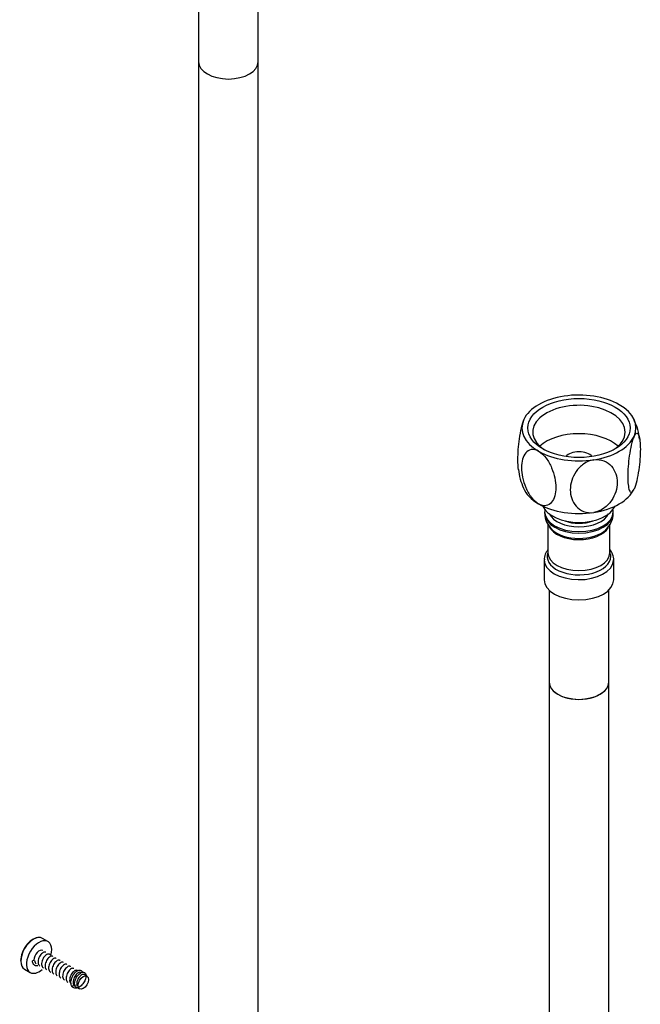
# Model space of a CAD drawing. Units: millimetres. Extents: x -308 to 1502, y 0 to 1782.
# Drawn here: x -276 to -151, y 198 to 396 of the extents above; entities that cross this region are included whole.
import ezdxf

# ---------------------------------------------------------------- set-up
doc = ezdxf.new("R2010")
doc.units = ezdxf.units.MM
for name, color, linetype in [('64269-15X100', 7, 'Continuous'), ('64269-15X21', 7, 'Continuous'), ('65047', 7, 'Continuous'), ('Défaut', 7, 'Continuous'), ('ROUNDTUBING_12X1', 7, 'Continuous')]:
    doc.layers.add(name, color=color, linetype=linetype)

# ---------------------------------------------------------------- blocks, each defined once
blk = doc.blocks.new('SE2')
at = {"layer": '64269-15X100', "color": 7, "linetype": 'Continuous'}
for p, q in [((-239.64, 407.12), (-239.64, 387.48)), ((-227.64, 387.48), (-227.64, 407.12))]:
    blk.add_line(p, q, dxfattribs=at)
blk.add_ellipse((-233.64, 387.48), major_axis=(6, 0), ratio=0.57735, start_param=3.141593, end_param=6.283185, dxfattribs=at)
at = {"layer": '64269-15X21', "color": 7, "linetype": 'Continuous'}
for p, q in [((-169.85, 296.77), (-169.85, 296.48)), ((-156.01, 296.48), (-156.01, 296.77)), ((-169.18, 294.27), (-169.18, 288.53)), ((-156.68, 288.53), (-156.68, 294.27)), ((-169.93, 287.14), (-169.93, 283.06)), ((-155.93, 283.06), (-155.93, 287.14)), ((-168.93, 280.97), (-168.93, 262.44)), ((-156.93, 262.44), (-156.93, 280.97))]:
    blk.add_line(p, q, dxfattribs=at)
for centre, radius, start, end in [((-161.59, 310.44), 10.91, 4.9826, 25.8159), ((-164.32, 306.28), 10.86, 185.0575, 205.8538), ((-165.65, 296.4), 4.17, 178.9806, 229.9936), ((-160.17, 296.38), 4.12, 308.8147, 2.179)]:
    blk.add_arc(centre, radius, start, end, dxfattribs=at)
for centre, major_axis, start_param, end_param in [((-162.93, 313.67), (-11.5, 0), 4.974188, 6.021386), ((-162.93, 313.67), (11.5, 0), 0.785398, 1.832596), ((-162.93, 312.86), (9.32, 0), 0, 3.874662), ((-162.93, 313.67), (-11.5, 0), 2.879793, 3.926991), ((-162.93, 313.67), (11.5, 0), 2.879793, 3.926991), ((-162.93, 307.14), (9.32, 0), 0.560188, 2.581405), ((-162.93, 313.67), (11.5, 0), 4.974188, 6.021386), ((-162.93, 312.86), (9.32, 0), 5.550116, 6.283185), ((-162.93, 313.67), (-11.5, 0), 0.785398, 1.832596), ((-162.93, 307.14), (3, 0), 0.467482, 2.67411), ((-162.93, 303.06), (11.5, 0), 3.367594, 3.926991), ((-162.93, 303.06), (11.5, 0), 4.974188, 6.021386), ((-162.93, 303.06), (-11.5, 0), 0.785398, 1.832596), ((-162.93, 298.98), (7.5, 0), 3.389247, 6.035531), ((-162.93, 296.77), (-6.92, 0), 6.276112, 6.283185), ((-162.93, 296.77), (-6.92, 0), 0, 3.133419), ((-162.93, 296.48), (6.92, 0), 3.141593, 6.283185), ((-162.93, 297.34), (6.22, 0), 3.417944, 6.006834), ((-162.93, 294.77), (-6.25, 0), 0.286598, 2.817876), ((-162.93, 297.34), (5, 0), 4.106527, 5.318251), ((-162.93, 295.1), (6.38, 0), 3.686466, 5.727934), ((-162.93, 287.77), (6.42, 0), 2.909065, 6.283185), ((-162.93, 288.53), (6.25, 0), 3.141593, 6.283185), ((-162.93, 287.77), (6.42, 0), 0, 0.232528), ((-162.93, 287.14), (7, 0), 3.1487, 6.233315), ((-162.93, 287.14), (7, 0), 6.233315, 6.283185), ((-162.93, 283.06), (7, 0), 3.141593, 6.283185), ((-162.93, 262.44), (6, 0), 3.141593, 6.283185)]:
    blk.add_ellipse(centre, major_axis=major_axis, ratio=0.57735, start_param=start_param, end_param=end_param, dxfattribs=at)
blk.add_ellipse((-162.93, 313.67), major_axis=(-10.32, 0), ratio=0.57735, dxfattribs=at)
for points, knots in [([(-174.04, 315.39), (-174.23, 314.98), (-174.43, 314.36), (-174.75, 312.99), (-174.89, 312.24), (-175.21, 310.02), (-175.31, 308.57), (-175.31, 306.53), (-175.26, 305.81), (-175.17, 305.26)], [0, 0, 0, 0, 0.125, 0.125, 0.25, 0.25, 0.5, 0.5, 0.6661131, 0.6661131, 0.6661131, 0.6661131]), ([(-151.82, 311.96), (-152.02, 311.54), (-152.21, 310.92), (-152.54, 309.55), (-152.67, 308.8), (-152.99, 306.59), (-153.09, 305.14), (-153.09, 302.68), (-152.99, 301.68), (-152.67, 300.83), (-152.53, 300.67), (-152.21, 300.71), (-152.02, 300.92), (-151.82, 301.34)], [0, 0, 0, 0, 0.125, 0.125, 0.25, 0.25, 0.5, 0.5, 0.75, 0.75, 0.875, 0.875, 1, 1, 1, 1]), ([(-151.82, 311.96), (-151.63, 312.37), (-151.44, 312.59), (-151.11, 312.63), (-150.97, 312.46), (-150.66, 311.62), (-150.55, 310.6), (-150.55, 308.14), (-150.65, 306.71), (-150.98, 304.48), (-151.11, 303.73), (-151.44, 302.37), (-151.63, 301.76), (-151.82, 301.34)], [0, 0, 0, 0, 0.125, 0.125, 0.25, 0.25, 0.5, 0.5, 0.75, 0.75, 0.875, 0.875, 1, 1, 1, 1]), ([(-171.06, 308.98), (-171.59, 309.28), (-172.12, 309.39), (-173.01, 309.24), (-173.38, 308.99), (-174.25, 307.97), (-174.53, 306.89), (-174.53, 304.43), (-174.25, 303.06), (-173.37, 301.01), (-173, 300.35), (-172.11, 299.17), (-171.59, 298.67), (-171.06, 298.36)], [0, 0, 0, 0, 0.125, 0.125, 0.25, 0.25, 0.5, 0.5, 0.75, 0.75, 0.875, 0.875, 1, 1, 1, 1]), ([(-171.06, 308.98), (-170.54, 308.67), (-170, 308.17), (-169.11, 306.99), (-168.74, 306.32), (-167.87, 304.28), (-167.6, 302.89), (-167.6, 300.44), (-167.87, 299.38), (-168.75, 298.34), (-169.12, 298.1), (-170.01, 297.96), (-170.53, 298.06), (-171.06, 298.36)], [0, 0, 0, 0, 0.125, 0.125, 0.25, 0.25, 0.5, 0.5, 0.75, 0.75, 0.875, 0.875, 1, 1, 1, 1]), ([(-159.95, 307.26), (-160.67, 307.15), (-161.4, 306.84), (-162.62, 305.98), (-163.12, 305.45), (-164.31, 303.73), (-164.69, 302.44), (-164.68, 299.99), (-164.31, 298.83), (-163.11, 297.47), (-162.61, 297.1), (-161.39, 296.62), (-160.68, 296.53), (-159.95, 296.65)], [0, 0, 0, 0, 0.125, 0.125, 0.25, 0.25, 0.5, 0.5, 0.75, 0.75, 0.875, 0.875, 1, 1, 1, 1]), ([(-159.95, 307.26), (-159.23, 307.37), (-158.51, 307.28), (-157.29, 306.81), (-156.79, 306.43), (-155.6, 305.08), (-155.22, 303.91), (-155.22, 301.45), (-155.59, 300.17), (-156.8, 298.45), (-157.3, 297.92), (-158.52, 297.07), (-159.23, 296.76), (-159.95, 296.65)], [0, 0, 0, 0, 0.125, 0.125, 0.25, 0.25, 0.5, 0.5, 0.75, 0.75, 0.875, 0.875, 1, 1, 1, 1]), ([(-169.22, 289.08), (-169.37, 288.9), (-169.71, 288.36), (-169.97, 287.65), (-169.9, 287.2), (-169.88, 287.1)], [0.8131269, 0.8131269, 0.8131269, 0.8131269, 0.872531, 0.9744325, 1, 1, 1, 1]), ([(-155.97, 286.89), (-155.95, 286.94), (-155.85, 287.36), (-156.07, 288.18), (-156.44, 288.83), (-156.66, 289.11)], [0, 0, 0, 0, 0.0343133, 0.3306878, 0.575773, 0.575773, 0.575773, 0.575773])]:
    blk.add_open_spline(points, degree=3, knots=knots, dxfattribs=at)
for points in [[(-169.78, 297.25), (-169.81, 297.11), (-169.82, 296.96), (-169.84, 296.81)], [(-156.05, 296.73), (-156.05, 296.95), (-156.07, 297.14), (-156.09, 297.33)]]:
    blk.add_open_spline(points, degree=3, dxfattribs=at)
at = {"layer": '65047', "color": 7, "linetype": 'Continuous'}
for p, q in [((-270.03, 210.15), (-271.15, 210.8)), ((-272.89, 206.42), (-273.17, 206.26)), ((-272.72, 206.33), (-272.89, 206.42)), ((-269.38, 207.36), (-269.76, 207.58)), ((-274.75, 204.57), (-273.63, 203.92)), ((-272.72, 206.33), (-273.17, 206.26)), ((-267.59, 206.32), (-267.64, 206.35)), ((-265.46, 205.09), (-265.52, 205.13)), ((-263.34, 203.87), (-263.4, 203.9)), ((-262.17, 203.19), (-262.69, 203.49)), ((-264.68, 201.36), (-264.24, 201.43)), ((-264.55, 201.1), (-263.67, 200.59))]:
    blk.add_line(p, q, dxfattribs=at)
for centre, major_axis, start_param, end_param in [((-272.95, 207.68), (-1.8, -3.12), 3.141593, 6.283185), ((-273.07, 207.75), (1.75, 3.03), 0.387975, 2.356194), ((-271.83, 207.04), (-1.8, -3.12), 2.000572, 6.283185), ((-271.83, 207.04), (-0.75, -1.3), 3.141593, 5.497787), ((-271.83, 207.04), (-1.8, -3.12), 0, 1.026089)]:
    blk.add_ellipse(centre, major_axis=major_axis, ratio=0.57735, start_param=start_param, end_param=end_param, dxfattribs=at)
blk.add_ellipse((-262.92, 201.89), major_axis=(-0.75, -1.3), ratio=0.57735, dxfattribs=at)
for points, knots in [([(-270.47, 207.99), (-270.5, 208), (-270.53, 208.02), (-270.57, 208.02), (-270.65, 208.04), (-270.75, 208.04), (-270.85, 208.01), (-270.95, 207.97), (-271.06, 207.91), (-271.17, 207.83), (-271.27, 207.75), (-271.38, 207.65), (-271.48, 207.52), (-271.58, 207.4), (-271.67, 207.26), (-271.75, 207.11), (-271.82, 206.96), (-271.89, 206.8), (-271.94, 206.64), (-271.98, 206.48), (-272.01, 206.31), (-272.02, 206.16), (-272.03, 206), (-272.02, 205.85), (-271.98, 205.72), (-271.95, 205.59), (-271.9, 205.47), (-271.83, 205.37), (-271.78, 205.31), (-271.73, 205.26), (-271.68, 205.22)], [0.05208764, 0.05208764, 0.05208764, 0.05208764, 0.05399682, 0.05399682, 0.05399682, 0.05849649, 0.05849649, 0.05849649, 0.06299626, 0.06299626, 0.06299626, 0.06749618, 0.06749618, 0.06749618, 0.07199583, 0.07199583, 0.07199583, 0.07649564, 0.07649564, 0.07649564, 0.08099553, 0.08099553, 0.08099553, 0.0854952, 0.0854952, 0.0854952, 0.08999504, 0.08999504, 0.08999504, 0.09281954, 0.09281954, 0.09281954, 0.09281954]), ([(-269.76, 207.58), (-269.83, 207.61), (-269.91, 207.63), (-269.99, 207.63), (-270.08, 207.62), (-270.19, 207.59), (-270.29, 207.53), (-270.4, 207.48), (-270.51, 207.39), (-270.61, 207.29), (-270.72, 207.19), (-270.82, 207.07), (-270.91, 206.93), (-271, 206.79), (-271.08, 206.64), (-271.14, 206.48), (-271.21, 206.32), (-271.25, 206.16), (-271.28, 206), (-271.31, 205.84), (-271.32, 205.68), (-271.31, 205.53), (-271.3, 205.38), (-271.27, 205.25), (-271.22, 205.13), (-271.17, 205.02), (-271.09, 204.92), (-271.01, 204.84), (-271, 204.83), (-270.98, 204.82), (-270.97, 204.82)], [0.13541046, 0.13541046, 0.13541046, 0.13541046, 0.13949259, 0.13949259, 0.13949259, 0.14399249, 0.14399249, 0.14399249, 0.14849215, 0.14849215, 0.14849215, 0.15299199, 0.15299199, 0.15299199, 0.15749183, 0.15749183, 0.15749183, 0.16199151, 0.16199151, 0.16199151, 0.16649138, 0.16649138, 0.16649138, 0.17099113, 0.17099113, 0.17099113, 0.17549085, 0.17549085, 0.17549085, 0.17608657, 0.17608657, 0.17608657, 0.17608657]), ([(-269.06, 207.17), (-269.08, 207.18), (-269.11, 207.2), (-269.15, 207.21), (-269.23, 207.23), (-269.32, 207.22), (-269.42, 207.19), (-269.53, 207.16), (-269.63, 207.11), (-269.74, 207.03), (-269.85, 206.95), (-269.95, 206.84), (-270.05, 206.72), (-270.15, 206.6), (-270.25, 206.46), (-270.32, 206.31), (-270.4, 206.16), (-270.47, 206), (-270.52, 205.84), (-270.56, 205.68), (-270.59, 205.51), (-270.6, 205.36), (-270.61, 205.2), (-270.6, 205.05), (-270.57, 204.92), (-270.54, 204.79), (-270.49, 204.67), (-270.42, 204.57), (-270.39, 204.52), (-270.35, 204.48), (-270.3, 204.44)], [0.21875769, 0.21875769, 0.21875769, 0.21875769, 0.22048879, 0.22048879, 0.22048879, 0.22498847, 0.22498847, 0.22498847, 0.22948834, 0.22948834, 0.22948834, 0.2339881, 0.2339881, 0.2339881, 0.23848781, 0.23848781, 0.23848781, 0.2429877, 0.2429877, 0.2429877, 0.24748739, 0.24748739, 0.24748739, 0.25198715, 0.25198715, 0.25198715, 0.25648706, 0.25648706, 0.25648706, 0.25878283, 0.25878283, 0.25878283, 0.25878283]), ([(-268.35, 206.76), (-268.41, 206.8), (-268.48, 206.81), (-268.57, 206.81), (-268.66, 206.81), (-268.76, 206.78), (-268.87, 206.72), (-268.97, 206.67), (-269.08, 206.59), (-269.19, 206.49), (-269.29, 206.39), (-269.39, 206.26), (-269.48, 206.13), (-269.57, 205.99), (-269.66, 205.84), (-269.72, 205.68), (-269.79, 205.52), (-269.84, 205.36), (-269.87, 205.2), (-269.9, 205.04), (-269.91, 204.88), (-269.9, 204.73), (-269.89, 204.58), (-269.86, 204.45), (-269.81, 204.33), (-269.76, 204.21), (-269.69, 204.11), (-269.6, 204.04), (-269.59, 204.02), (-269.57, 204.01), (-269.55, 203.99)], [0.30207715, 0.30207715, 0.30207715, 0.30207715, 0.30598466, 0.30598466, 0.30598466, 0.31048436, 0.31048436, 0.31048436, 0.31498411, 0.31498411, 0.31498411, 0.31948402, 0.31948402, 0.31948402, 0.32398367, 0.32398367, 0.32398367, 0.32848346, 0.32848346, 0.32848346, 0.33298338, 0.33298338, 0.33298338, 0.33748303, 0.33748303, 0.33748303, 0.34198286, 0.34198286, 0.34198286, 0.34289779, 0.34289779, 0.34289779, 0.34289779]), ([(-267.64, 206.35), (-267.67, 206.37), (-267.69, 206.38), (-267.72, 206.39), (-267.8, 206.41), (-267.9, 206.41), (-268, 206.38), (-268.1, 206.35), (-268.21, 206.3), (-268.31, 206.22), (-268.42, 206.14), (-268.53, 206.04), (-268.63, 205.92), (-268.73, 205.8), (-268.82, 205.66), (-268.9, 205.51), (-268.98, 205.36), (-269.05, 205.2), (-269.1, 205.04), (-269.15, 204.88), (-269.18, 204.72), (-269.19, 204.56), (-269.2, 204.4), (-269.19, 204.25), (-269.16, 204.12), (-269.13, 203.98), (-269.08, 203.86), (-269.02, 203.76), (-268.97, 203.7), (-268.92, 203.64), (-268.86, 203.6)], [0.38542756, 0.38542756, 0.38542756, 0.38542756, 0.38698063, 0.38698063, 0.38698063, 0.39148042, 0.39148042, 0.39148042, 0.39598034, 0.39598034, 0.39598034, 0.40047999, 0.40047999, 0.40047999, 0.40497982, 0.40497982, 0.40497982, 0.40947969, 0.40947969, 0.40947969, 0.41397936, 0.41397936, 0.41397936, 0.41847921, 0.41847921, 0.41847921, 0.422979, 0.422979, 0.422979, 0.42589636, 0.42589636, 0.42589636, 0.42589636]), ([(-272.09, 205.24), (-272.18, 205.23), (-272.52, 205.22), (-272.98, 205.48), (-273.15, 205.98), (-273.17, 206.26)], [0.98320384, 0.98320384, 0.98320384, 0.98320384, 0.98601399, 0.99300699, 1, 1, 1, 1]), ([(-272.72, 206.33), (-272.71, 206.18), (-272.68, 206.05), (-272.62, 205.93), (-272.57, 205.82), (-272.5, 205.72), (-272.41, 205.65)], [0, 0, 0, 0, 0.004499153, 0.004499153, 0.004499153, 0.008980874, 0.008980874, 0.008980874, 0.008980874]), ([(-266.93, 205.94), (-266.99, 205.98), (-267.06, 206), (-267.14, 205.99), (-267.23, 205.99), (-267.33, 205.97), (-267.44, 205.91), (-267.55, 205.86), (-267.66, 205.78), (-267.76, 205.68), (-267.86, 205.58), (-267.97, 205.46), (-268.06, 205.33), (-268.15, 205.19), (-268.23, 205.04), (-268.3, 204.88), (-268.36, 204.73), (-268.42, 204.56), (-268.45, 204.4), (-268.48, 204.24), (-268.49, 204.08), (-268.48, 203.93), (-268.48, 203.78), (-268.45, 203.64), (-268.4, 203.53), (-268.35, 203.41), (-268.28, 203.31), (-268.2, 203.23), (-268.19, 203.22), (-268.18, 203.21), (-268.17, 203.21)], [0.46874446, 0.46874446, 0.46874446, 0.46874446, 0.47247665, 0.47247665, 0.47247665, 0.47697632, 0.47697632, 0.47697632, 0.48147617, 0.48147617, 0.48147617, 0.48597597, 0.48597597, 0.48597597, 0.49047567, 0.49047567, 0.49047567, 0.49497555, 0.49497555, 0.49497555, 0.49947527, 0.49947527, 0.49947527, 0.503975, 0.503975, 0.503975, 0.5084749, 0.5084749, 0.5084749, 0.50891871, 0.50891871, 0.50891871, 0.50891871]), ([(-266.23, 205.54), (-266.25, 205.55), (-266.27, 205.56), (-266.3, 205.57), (-266.38, 205.59), (-266.47, 205.59), (-266.57, 205.57), (-266.67, 205.54), (-266.78, 205.49), (-266.89, 205.41), (-266.99, 205.34), (-267.1, 205.24), (-267.2, 205.12), (-267.3, 205), (-267.4, 204.86), (-267.48, 204.71), (-267.56, 204.57), (-267.63, 204.41), (-267.68, 204.25), (-267.73, 204.08), (-267.76, 203.92), (-267.77, 203.76), (-267.79, 203.61), (-267.78, 203.45), (-267.75, 203.32), (-267.72, 203.18), (-267.68, 203.06), (-267.61, 202.96), (-267.56, 202.88), (-267.5, 202.82), (-267.43, 202.77)], [0.5520972, 0.5520972, 0.5520972, 0.5520972, 0.55347263, 0.55347263, 0.55347263, 0.55797251, 0.55797251, 0.55797251, 0.56247224, 0.56247224, 0.56247224, 0.56697197, 0.56697197, 0.56697197, 0.57147186, 0.57147186, 0.57147186, 0.57597153, 0.57597153, 0.57597153, 0.58047131, 0.58047131, 0.58047131, 0.58497122, 0.58497122, 0.58497122, 0.58947087, 0.58947087, 0.58947087, 0.59286998, 0.59286998, 0.59286998, 0.59286998]), ([(-265.52, 205.13), (-265.58, 205.16), (-265.64, 205.18), (-265.72, 205.18), (-265.81, 205.18), (-265.91, 205.15), (-266.01, 205.1), (-266.12, 205.05), (-266.23, 204.98), (-266.33, 204.88), (-266.44, 204.78), (-266.54, 204.66), (-266.63, 204.53), (-266.73, 204.39), (-266.81, 204.24), (-266.88, 204.09), (-266.94, 203.93), (-267, 203.76), (-267.03, 203.6), (-267.06, 203.44), (-267.08, 203.28), (-267.07, 203.13), (-267.06, 202.98), (-267.04, 202.84), (-266.99, 202.72), (-266.94, 202.6), (-266.88, 202.5), (-266.79, 202.42), (-266.78, 202.4), (-266.76, 202.39), (-266.74, 202.37)], [0.63541236, 0.63541236, 0.63541236, 0.63541236, 0.6389685, 0.6389685, 0.6389685, 0.64346827, 0.64346827, 0.64346827, 0.64796818, 0.64796818, 0.64796818, 0.65246783, 0.65246783, 0.65246783, 0.65696764, 0.65696764, 0.65696764, 0.66146754, 0.66146754, 0.66146754, 0.6659672, 0.6659672, 0.6659672, 0.67046704, 0.67046704, 0.67046704, 0.67496687, 0.67496687, 0.67496687, 0.67599035, 0.67599035, 0.67599035, 0.67599035]), ([(-264.81, 204.72), (-264.83, 204.73), (-264.85, 204.74), (-264.87, 204.75), (-264.95, 204.78), (-265.05, 204.78), (-265.15, 204.75), (-265.25, 204.73), (-265.35, 204.68), (-265.46, 204.6), (-265.57, 204.53), (-265.68, 204.43), (-265.78, 204.31), (-265.88, 204.2), (-265.97, 204.06), (-266.05, 203.91), (-266.13, 203.77), (-266.2, 203.61), (-266.26, 203.45), (-266.31, 203.29), (-266.34, 203.12), (-266.36, 202.96), (-266.37, 202.81), (-266.37, 202.65), (-266.34, 202.52), (-266.31, 202.38), (-266.27, 202.26), (-266.2, 202.15), (-266.16, 202.09), (-266.11, 202.03), (-266.06, 201.99)], [0.71876645, 0.71876645, 0.71876645, 0.71876645, 0.71996459, 0.71996459, 0.71996459, 0.7244645, 0.7244645, 0.7244645, 0.72896416, 0.72896416, 0.72896416, 0.733464, 0.733464, 0.733464, 0.73796384, 0.73796384, 0.73796384, 0.74246352, 0.74246352, 0.74246352, 0.74696338, 0.74696338, 0.74696338, 0.75146314, 0.75146314, 0.75146314, 0.75596286, 0.75596286, 0.75596286, 0.758805, 0.758805, 0.758805, 0.758805]), ([(-264.68, 201.36), (-264.7, 201.64), (-264.62, 202.29), (-264.15, 203.22), (-263.5, 203.87), (-262.86, 204.09), (-262.41, 203.81), (-262.29, 203.12), (-262.55, 202.22), (-263.15, 201.37), (-263.92, 200.79), (-264.68, 200.67), (-265.24, 201.04), (-265.46, 201.81), (-265.3, 202.78), (-264.81, 203.69), (-264.15, 204.32), (-263.52, 204.49), (-263.2, 204.25), (-263.11, 204.02), (-263.1, 203.98)], [0, 0, 0, 0, 0.006993, 0.013986, 0.020979, 0.027972, 0.034965, 0.041958, 0.048951, 0.0559441, 0.0629371, 0.0699301, 0.0769231, 0.0839161, 0.0909091, 0.0979021, 0.1048951, 0.1118881, 0.1188811, 0.1204546, 0.1204546, 0.1204546, 0.1204546]), ([(-264.11, 204.31), (-264.16, 204.34), (-264.22, 204.36), (-264.29, 204.36), (-264.38, 204.36), (-264.48, 204.34), (-264.59, 204.29), (-264.69, 204.24), (-264.8, 204.17), (-264.91, 204.07), (-265.01, 203.98), (-265.12, 203.86), (-265.21, 203.73), (-265.3, 203.59), (-265.39, 203.44), (-265.45, 203.29), (-265.52, 203.13), (-265.58, 202.97), (-265.61, 202.81), (-265.65, 202.64), (-265.66, 202.48), (-265.66, 202.33), (-265.65, 202.18), (-265.63, 202.04), (-265.58, 201.92), (-265.54, 201.8), (-265.47, 201.69), (-265.39, 201.61), (-265.37, 201.59), (-265.34, 201.57), (-265.31, 201.55)], [0.80208087, 0.80208087, 0.80208087, 0.80208087, 0.80546048, 0.80546048, 0.80546048, 0.80996034, 0.80996034, 0.80996034, 0.81446011, 0.81446011, 0.81446011, 0.81895982, 0.81895982, 0.81895982, 0.82345971, 0.82345971, 0.82345971, 0.8279594, 0.8279594, 0.8279594, 0.83245915, 0.83245915, 0.83245915, 0.83695906, 0.83695906, 0.83695906, 0.84145871, 0.84145871, 0.84145871, 0.84284685, 0.84284685, 0.84284685, 0.84284685]), ([(-263.4, 203.9), (-263.42, 203.91), (-263.43, 203.92), (-263.45, 203.93), (-263.53, 203.96), (-263.62, 203.96), (-263.72, 203.94), (-263.82, 203.92), (-263.93, 203.87), (-264.03, 203.8), (-264.14, 203.72), (-264.25, 203.63), (-264.35, 203.51), (-264.45, 203.4), (-264.55, 203.26), (-264.63, 203.12), (-264.71, 202.97), (-264.78, 202.81), (-264.84, 202.65), (-264.89, 202.49), (-264.92, 202.32), (-264.94, 202.17), (-264.96, 202.01), (-264.95, 201.85), (-264.93, 201.72), (-264.9, 201.58), (-264.86, 201.45), (-264.8, 201.35), (-264.73, 201.25), (-264.65, 201.16), (-264.55, 201.11), (-264.55, 201.1), (-264.55, 201.1), (-264.55, 201.1)], [0.88543517, 0.88543517, 0.88543517, 0.88543517, 0.88645667, 0.88645667, 0.88645667, 0.89095637, 0.89095637, 0.89095637, 0.89545612, 0.89545612, 0.89545612, 0.89995602, 0.89995602, 0.89995602, 0.90445568, 0.90445568, 0.90445568, 0.90895547, 0.90895547, 0.90895547, 0.91345538, 0.91345538, 0.91345538, 0.91795504, 0.91795504, 0.91795504, 0.92245486, 0.92245486, 0.92245486, 0.92695473, 0.92695473, 0.92695473, 0.92708902, 0.92708902, 0.92708902, 0.92708902]), ([(-262.69, 203.49), (-262.74, 203.52), (-262.8, 203.54), (-262.87, 203.54), (-262.95, 203.55), (-263.06, 203.53), (-263.16, 203.48), (-263.26, 203.43), (-263.37, 203.36), (-263.48, 203.27), (-263.59, 203.17), (-263.69, 203.06), (-263.78, 202.92), (-263.88, 202.79), (-263.96, 202.64), (-264.03, 202.49), (-264.1, 202.33), (-264.16, 202.17), (-264.19, 202.01), (-264.23, 201.85), (-264.25, 201.68), (-264.24, 201.53), (-264.24, 201.5), (-264.24, 201.46), (-264.24, 201.43)], [0.96874994, 0.96874994, 0.96874994, 0.96874994, 0.97195243, 0.97195243, 0.97195243, 0.97645235, 0.97645235, 0.97645235, 0.98095201, 0.98095201, 0.98095201, 0.98545179, 0.98545179, 0.98545179, 0.98995167, 0.98995167, 0.98995167, 0.99445153, 0.99445153, 0.99445153, 0.99895102, 0.99895102, 0.99895102, 1, 1, 1, 1]), ([(-264.53, 201.32), (-264.58, 201.3), (-264.84, 201.18), (-265.09, 201.13), (-265.27, 201.15)], [0.145376785, 0.145376785, 0.145376785, 0.145376785, 0.146853147, 0.152426809, 0.152426809, 0.152426809, 0.152426809])]:
    blk.add_open_spline(points, degree=3, knots=knots, dxfattribs=at)
at = {"layer": 'ROUNDTUBING_12X1', "color": 7, "linetype": 'Continuous'}
for p, q in [((-239.64, 387.48), (-239.64, 178.97)), ((-227.64, 182.72), (-227.64, 387.48)), ((-168.93, 262.44), (-168.93, 78.77)), ((-156.93, 78.77), (-156.93, 262.44))]:
    blk.add_line(p, q, dxfattribs=at)
for centre, major_axis, start_param, end_param in [((-233.64, 387.48), (6, 0), 3.141593, 6.283185), ((-162.93, 262.44), (-6, 0), 0, 3.141593)]:
    blk.add_ellipse(centre, major_axis=major_axis, ratio=0.57735, start_param=start_param, end_param=end_param, dxfattribs=at)

msp = doc.modelspace()

# ---------------------------------------------------------------- block references
at = {"layer": 'Défaut'}
msp.add_blockref('SE2', (0, 0), dxfattribs=at)

doc.saveas('drawing.dxf')
